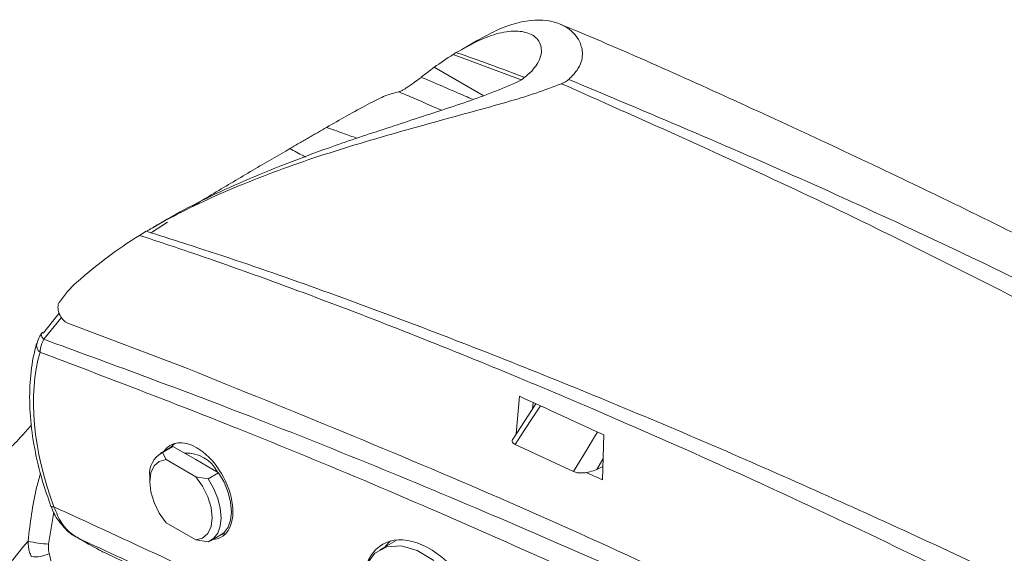
# Model space of a CAD drawing. Units: inches. Extents: x 3 to 99.2, y 1.4 to 64.8.
# Drawn here: x 89.9 to 91.6, y 47.9 to 48.8 of the extents above; entities that cross this region are included whole.
import ezdxf

# ---------------------------------------------------------------- set-up
doc = ezdxf.new("R2010")
doc.units = ezdxf.units.IN
doc.header["$LTSCALE"] = 6
doc.header["$MEASUREMENT"] = 0

msp = doc.modelspace()

# ---------------------------------------------------------------- linework, layer by layer
at = {"color": 7, "linetype": 'Continuous', "lineweight": 15}
for p, q in [((90.6857, 48.7992), (90.658, 48.7832)), ((90.6425, 48.7738), (90.6483, 48.7774)), ((90.6963, 48.7007), (90.6089, 48.7511)), ((90.1329, 48.4744), (90.1039, 48.456)), ((90.1323, 48.4797), (90.105, 48.4639)), ((90.0829, 48.4508), (90.0948, 48.458)), ((89.911, 48.2766), (89.9393, 48.3114)), ((90.1685, 48.2126), (89.9546, 48.294)), ((90.7613, 48.1631), (90.7553, 48.096)), ((90.7906, 48.1496), (90.7496, 48.0873)), ((90.7846, 48.1405), (90.7856, 48.1521)), ((90.9092, 48.0136), (90.9115, 48.094)), ((90.1381, 48.0715), (90.1195, 48.0607)), ((90.1424, 48.0735), (90.1238, 48.0628)), ((90.1424, 48.0735), (90.1381, 48.0715)), ((90.1424, 48.0735), (90.1831, 48.05)), ((90.1468, 48.079), (90.1465, 48.0789)), ((90.8576, 48.0285), (90.7532, 48.0772)), ((90.1238, 48.0628), (90.13, 48.0501)), ((90.13, 48.0501), (90.1832, 48.0193)), ((90.1831, 48.05), (90.2238, 48.0265)), ((90.8992, 48.0325), (90.9098, 48.0378)), ((90.1009, 48.0195), (90.1009, 48.0103)), ((90.1832, 48.0193), (90.2052, 48.0158)), ((90.2238, 48.0265), (90.2052, 48.0158)), ((90.8803, 48.027), (90.9092, 48.0136)), ((90.1832, 47.9064), (90.13, 47.9371)), ((90.2095, 47.9049), (90.2281, 47.9156)), ((90.2275, 47.9152), (90.2368, 47.9181)), ((90.2052, 47.9028), (90.1832, 47.9064)), ((90.5407, 47.9056), (90.5115, 47.8888)), ((90.5212, 47.8944), (90.5305, 47.9042)), ((90.0159, 47.8855), (90.0154, 47.8857)), ((90.017, 47.8849), (90.0159, 47.8855))]:
    msp.add_line(p, q, dxfattribs=at)
at = {"color": 8, "linetype": 'Continuous', "lineweight": 15}
for p, q in [((90.7642, 48.7286), (90.6425, 48.7738)), ((89.9434, 48.3039), (89.9115, 48.2652)), ((90.9102, 48.0507), (90.8992, 48.0325)), ((89.9298, 47.9557), (89.9204, 47.8989))]:
    msp.add_line(p, q, dxfattribs=at)
at = {"color": 8, "linetype": 'Continuous', "lineweight": 15, "flags": 128}
for points in [[(89.9115, 48.2652), (89.9096, 48.2675), (89.9082, 48.2696), (89.9074, 48.2716), (89.907, 48.2733), (89.9072, 48.2747), (89.9075, 48.2752)], [(90.7985, 48.146), (90.7856, 48.1264), (90.7694, 48.1018), (90.7532, 48.0772)], [(90.8576, 48.0285), (90.8818, 48.0685), (90.897, 48.0938), (90.9003, 48.0992)], [(89.9299, 47.9655), (89.9274, 47.9654), (89.9256, 47.9656), (89.9246, 47.9662), (89.9245, 47.9664)]]:
    msp.add_lwpolyline(points, dxfattribs=at)
at = {"color": 7, "linetype": 'Continuous', "lineweight": 15, "flags": 128}
for points in [[(90.1465, 48.0789), (90.1427, 48.0763), (90.1375, 48.0711)], [(90.13, 48.0501), (90.118, 48.0468), (90.1087, 48.0387), (90.1029, 48.0262), (90.1009, 48.0103), (90.1029, 47.9922), (90.1087, 47.973), (90.118, 47.9542), (90.13, 47.9371)], [(90.1832, 47.9064), (90.1952, 47.9096), (90.2044, 47.9177), (90.2103, 47.9302), (90.2123, 47.9461), (90.2103, 47.9642), (90.2044, 47.9834), (90.1952, 48.0022), (90.1832, 48.0193)], [(90.2052, 48.0158), (90.2149, 47.9986), (90.2222, 47.9807), (90.2267, 47.9629), (90.2282, 47.9461), (90.2267, 47.931), (90.2222, 47.9183), (90.2149, 47.9088), (90.2052, 47.9028)], [(90.2281, 47.9156), (90.2335, 47.9195), (90.2407, 47.929), (90.2452, 47.9417), (90.2467, 47.9568), (90.2452, 47.9736), (90.2407, 47.9914), (90.2335, 48.0094), (90.2238, 48.0265)], [(90.608, 47.8697), (90.5785, 47.8873), (90.55, 47.8956), (90.5242, 47.8941), (90.5031, 47.8827), (90.4879, 47.8624)]]:
    msp.add_lwpolyline(points, dxfattribs=at)
at = {"color": 7, "linetype": 'Continuous', "lineweight": 15}
for centre, radius, start, end in [((89.9106, 48.2726), 0.00399, 84.1922, 139.3704), ((90.1434, 48.0247), 0.0428, 117.1718, 186.9493), ((90.1664, 47.999), 0.0626, 27.0419, 92.9634), ((96.49, 42.4998), 8.5355, 140.71438, 142.25141), ((89.9261, 48.0642), 0.1654, 255.1033, 268.0377), ((89.8967, 47.9274), 0.0513, 261.6632, 298.5997), ((87.5962, 47.3386), 2.3878, 1.2175, 13.164), ((90.0268, 47.9062), 0.0234, 240.9651, 245.2848)]:
    msp.add_arc(centre, radius, start, end, dxfattribs=at)
at = {"color": 8, "linetype": 'Continuous', "lineweight": 15}
msp.add_arc((89.9141, 48.2545), 0.0154, 168.6516, 233.5873, dxfattribs=at)
at = {"color": 7, "linetype": 'Continuous', "lineweight": 15}
for centre, major_axis, ratio, start_param, end_param in [((91.7641, 47.0402), (-1.1319, 1.727), 0.535787, 6.272087, 6.308714), ((91.7641, 47.0402), (-1.1319, 1.727), 0.535787, 0.025529, 0.051789), ((91.0624, 46.6351), (-0.914, 1.8519), 0.616128, 0.05885, 0.168176), ((90.1997, 48.0031), (-0.1919, 0.3889), 0.616128, 0.168176, 0.335624), ((89.953, 48.3143), (-0.01, 0.0202), 0.616128, 0.335624, 2.564698), ((90.1831, 47.994), (-0.1965, 0.3595), 0.59229, 0.54167, 1.333168), ((91.2496, 28.4181), (-10.042, 20.1019), 0.616353, 5.623277, 5.632695), ((90.1831, 47.9935), (-0.045, 0.0823), 0.59229, 5.511664, 6.580775), ((90.1831, 47.9935), (-0.045, 0.0823), 0.59229, 2.871594, 5.511664), ((90.5974, 47.7542), (-0.0793, 0.145), 0.59229, 3.156142, 6.746848)]:
    msp.add_ellipse(centre, major_axis=major_axis, ratio=ratio, start_param=start_param, end_param=end_param, dxfattribs=at)
for points, knots in [([(90.6858, 48.7989), (90.6973, 48.8053), (90.7359, 48.8265), (90.7909, 48.8397), (90.841, 48.8301), (90.868, 48.8039), (90.8754, 48.775), (90.8702, 48.7518), (90.8545, 48.735), (90.8493, 48.7295)], [0, 0, 0, 0, 0.098686, 0.331999, 0.565456, 0.757786, 0.855536, 0.952563, 1, 1, 1, 1]), ([(93.0787, 47.6654), (93.0616, 47.6753), (93.0163, 47.7017), (92.9421, 47.7451), (92.8543, 47.7963), (92.7684, 47.8463), (92.6818, 47.8963), (92.6046, 47.9405), (92.5319, 47.9818), (92.4506, 48.0276), (92.3492, 48.0841), (92.2284, 48.1504), (92.1017, 48.2187), (91.9724, 48.2872), (91.7727, 48.3908), (91.5073, 48.5235), (91.1789, 48.6772), (90.9551, 48.778), (90.8413, 48.825), (90.8335, 48.8282)], [0, 0, 0, 0, 0.0196062, 0.0522417, 0.0897068, 0.1303261, 0.165961, 0.2036975, 0.2323326, 0.2627472, 0.3118293, 0.3666477, 0.4229855, 0.4808229, 0.5401686, 0.692363, 0.8423601, 0.9891881, 1, 1, 1, 1]), ([(90.6483, 48.7774), (90.6632, 48.7858), (90.6929, 48.8026), (90.7305, 48.8147), (90.7638, 48.8172), (90.7893, 48.8085), (90.8019, 48.7899), (90.7996, 48.7657), (90.7846, 48.7445), (90.7699, 48.7328), (90.7665, 48.7301)], [0, 0, 0, 0, 0.145496, 0.291041, 0.448132, 0.605627, 0.762219, 0.886051, 0.97395, 1, 1, 1, 1]), ([(90.8361, 48.7218), (90.8211, 48.7161), (90.7886, 48.7038), (90.7363, 48.6882), (90.6455, 48.663), (90.5216, 48.6293), (90.372, 48.5835), (90.2332, 48.5299), (90.1436, 48.4864), (90.1013, 48.4618), (90.0948, 48.458)], [0, 0, 0, 0, 0.0536823, 0.1160474, 0.1785961, 0.3700524, 0.562082, 0.7629295, 0.9635967, 1, 1, 1, 1]), ([(90.7597, 48.7261), (90.7447, 48.7196), (90.7004, 48.7004), (90.6158, 48.6723), (90.517, 48.6401), (90.397, 48.5998), (90.2668, 48.5487), (90.1755, 48.5049), (90.1352, 48.4813), (90.1324, 48.4796)], [0, 0, 0, 0, 0.065365, 0.19432, 0.341263, 0.488578, 0.734992, 0.981271, 1, 1, 1, 1]), ([(90.5458, 48.7072), (90.5463, 48.7073), (90.5473, 48.7076), (90.5509, 48.7094), (90.5555, 48.7121), (90.5608, 48.7154), (90.5675, 48.7199), (90.5758, 48.7258), (90.582, 48.7305), (90.5851, 48.7329), (90.5858, 48.7335)], [0, 0, 0, 0, 0.107437, 0.215757, 0.308413, 0.392781, 0.511646, 0.680285, 0.919633, 1, 1, 1, 1]), ([(90.7665, 48.7301), (90.7652, 48.7292), (90.7633, 48.7279), (90.7606, 48.7266), (90.7597, 48.7261)], [0, 0, 0, 0, 0.648955, 1, 1, 1, 1]), ([(90.8361, 48.7218), (90.8387, 48.723), (90.8443, 48.7255), (90.8476, 48.7281), (90.8493, 48.7295)], [0, 0, 0, 0, 0.478425, 1, 1, 1, 1]), ([(90.5458, 48.7072), (90.5379, 48.7055), (90.5249, 48.7026), (90.4911, 48.6856), (90.4572, 48.6669), (90.4287, 48.6506), (90.4166, 48.6437)], [0, 0, 0, 0, 0.3522137, 0.5860273, 0.8253406, 1, 1, 1, 1]), ([(90.4166, 48.6437), (90.4118, 48.6409), (90.4047, 48.6368), (90.3944, 48.6309), (90.3878, 48.6271), (90.381, 48.6232), (90.3741, 48.6191), (90.3637, 48.6131), (90.3559, 48.6086), (90.351, 48.6058)], [0, 0, 0, 0, 0.245752, 0.368632, 0.491513, 0.552941, 0.675822, 0.798702, 1, 1, 1, 1]), ([(90.351, 48.6058), (90.3499, 48.6051), (90.3273, 48.5921), (90.2809, 48.5651), (90.2237, 48.5308), (90.1887, 48.5098), (90.1774, 48.5027), (90.1767, 48.5022)], [0, 0, 0, 0, 0.020346, 0.413838, 0.807992, 0.987495, 1, 1, 1, 1]), ([(89.9094, 48.2778), (89.9076, 48.2754), (89.903, 48.2689), (89.9009, 48.2619), (89.8996, 48.2575)], [0, 0, 0, 0, 0.378588, 1, 1, 1, 1]), ([(89.9115, 48.2652), (89.9093, 48.2599), (89.906, 48.252), (89.9052, 48.2446), (89.9049, 48.2421)], [0, 0, 0, 0, 0.653583, 1, 1, 1, 1]), ([(89.8989, 48.2575), (89.8968, 48.2492), (89.8907, 48.2253), (89.8859, 48.182), (89.8866, 48.1273), (89.8944, 48.0699), (89.9072, 48.0158), (89.9193, 47.9813), (89.9245, 47.9664)], [0, 0, 0, 0, 0.100752, 0.289233, 0.478288, 0.667518, 0.856554, 1, 1, 1, 1]), ([(90.1685, 48.2126), (90.3545, 48.1372), (90.7265, 47.9865), (91.2854, 47.7257), (91.8449, 47.4415), (92.4038, 47.1313), (92.9208, 46.8244), (93.2498, 46.6105), (93.3936, 46.5169)], [0, 0, 0, 0, 0.172984, 0.3461, 0.518659, 0.692183, 0.865397, 1, 1, 1, 1]), ([(89.8897, 48.1124), (89.8891, 48.1115), (89.8744, 48.0937), (89.8604, 48.0794), (89.848, 48.0672), (89.8479, 48.0672), (89.8479, 48.0672)], [0, 0, 0, 0, 0.025581, 0.557524, 0.822716, 1, 1, 1, 1]), ([(90.7532, 48.0772), (90.7519, 48.0779), (90.7494, 48.0794), (90.748, 48.0825), (90.748, 48.0852), (90.7495, 48.0868), (90.7498, 48.0872)], [0, 0, 0, 0, 0.2668804, 0.5330155, 0.8845007, 1, 1, 1, 1]), ([(90.8992, 48.0325), (90.8952, 48.0309), (90.8882, 48.028), (90.8767, 48.0261), (90.8679, 48.026), (90.8616, 48.0269), (90.8588, 48.028), (90.8576, 48.0285)], [0, 0, 0, 0, 0.3351576, 0.5821174, 0.7605515, 0.90067, 1, 1, 1, 1]), ([(89.9248, 47.9665), (89.9255, 47.9644), (89.9294, 47.9525), (89.9426, 47.9336), (89.9591, 47.9164), (89.9708, 47.9113), (89.9733, 47.9102)], [0, 0, 0, 0, 0.084809, 0.480527, 0.888573, 1, 1, 1, 1]), ([(89.9299, 47.9655), (89.9897, 47.938), (90.1881, 47.8466), (90.3868, 47.7511), (90.5255, 47.6844)], [0, 0, 0, 0, 0.301461, 1, 1, 1, 1]), ([(89.9299, 47.9655), (89.9341, 47.9552), (89.9427, 47.9341), (89.96, 47.9174), (89.9707, 47.9109), (89.9723, 47.9099)], [0, 0, 0, 0, 0.443086, 0.914475, 1, 1, 1, 1]), ([(89.9723, 47.9099), (89.9852, 47.9027), (89.9996, 47.8946), (90.0144, 47.8864), (90.0159, 47.8855)], [0, 0, 0, 0, 0.894194, 1, 1, 1, 1]), ([(89.8836, 47.9044), (89.884, 47.8977), (89.8847, 47.8881), (89.8882, 47.8793), (89.8893, 47.8767)], [0, 0, 0, 0, 0.701256, 1, 1, 1, 1]), ([(89.9212, 47.8824), (89.9209, 47.884), (89.9199, 47.8892), (89.9202, 47.895), (89.9204, 47.8989)], [0, 0, 0, 0, 0.302307, 1, 1, 1, 1]), ([(90.0159, 47.8855), (90.2223, 47.7889), (90.6112, 47.6068), (91.1837, 47.3195), (91.7326, 47.0316), (92.2816, 46.7296), (92.8189, 46.4222), (93.1729, 46.2085), (93.3441, 46.1053)], [0, 0, 0, 0, 0.186265, 0.351101, 0.515937, 0.680773, 0.84568, 1, 1, 1, 1])]:
    msp.add_open_spline(points, degree=3, knots=knots, dxfattribs=at)
at = {"color": 8, "linetype": 'Continuous', "lineweight": 15}
for points, knots in [([(90.6483, 48.7774), (90.6513, 48.7764), (90.6916, 48.7627), (90.7324, 48.7473), (90.7702, 48.7331)], [0, 0, 0, 0, 0.072507, 1, 1, 1, 1]), ([(90.5858, 48.7335), (90.5872, 48.7329), (90.6133, 48.7217), (90.6437, 48.7086), (90.6729, 48.6958), (90.6772, 48.6939)], [0, 0, 0, 0, 0.0444523, 0.8574036, 1, 1, 1, 1]), ([(93.4387, 47.2711), (93.4285, 47.2781), (93.3184, 47.3541), (93.1082, 47.4915), (92.8085, 47.6823), (92.4692, 47.888), (92.0905, 48.1054), (91.672, 48.3287), (91.2535, 48.5363), (90.9753, 48.66), (90.8361, 48.7218)], [0, 0, 0, 0, 0.011783, 0.126693, 0.241672, 0.356348, 0.51679, 0.67742, 0.838616, 1, 1, 1, 1]), ([(90.8493, 48.7295), (90.991, 48.6698), (91.2743, 48.5504), (91.7023, 48.3492), (92.1317, 48.1315), (92.5206, 47.9187), (92.8678, 47.7166), (93.16, 47.5388), (93.3498, 47.4163), (93.4381, 47.3593)], [0, 0, 0, 0, 0.165022, 0.330044, 0.495838, 0.661631, 0.77951, 0.897388, 1, 1, 1, 1]), ([(90.6219, 48.6745), (90.603, 48.6826), (90.5777, 48.6936), (90.5523, 48.7044), (90.5458, 48.7072)], [0, 0, 0, 0, 0.7433834, 1, 1, 1, 1]), ([(90.4709, 48.6242), (90.4625, 48.6274), (90.4447, 48.634), (90.4262, 48.6402), (90.4164, 48.6435)], [0, 0, 0, 0, 0.469642, 1, 1, 1, 1]), ([(90.3513, 48.606), (90.3591, 48.6015), (90.3682, 48.5964), (90.3778, 48.5915), (90.3791, 48.5908)], [0, 0, 0, 0, 0.862716, 1, 1, 1, 1]), ([(90.0948, 48.458), (90.1217, 48.4495), (90.2674, 48.4035), (90.5335, 48.3087), (90.8934, 48.1669), (91.2547, 48.0122), (91.6171, 47.846), (91.9808, 47.6685), (92.3454, 47.4802), (92.6601, 47.3086), (92.9669, 47.1336), (93.2052, 46.9935), (93.3719, 46.8889), (93.4248, 46.8557)], [0, 0, 0, 0, 0.024518, 0.133176, 0.241977, 0.350746, 0.459593, 0.568667, 0.677813, 0.786686, 0.850536, 0.952555, 1, 1, 1, 1]), ([(93.4189, 46.7578), (93.4077, 46.7654), (93.2351, 46.883), (92.9914, 47.0343), (92.6397, 47.2479), (92.2907, 47.4499), (91.8514, 47.6881), (91.3715, 47.9272), (90.9319, 48.1262), (90.5332, 48.2903), (90.2636, 48.3905), (90.1139, 48.4404), (90.0829, 48.4508)], [0, 0, 0, 0, 0.0101551, 0.1566338, 0.2195768, 0.3269394, 0.470335, 0.6137745, 0.7571625, 0.8645914, 0.9720118, 1, 1, 1, 1]), ([(89.9115, 48.2652), (90.0287, 48.2221), (90.3048, 48.1207), (90.7425, 47.941), (91.2247, 47.7254), (91.7089, 47.4894), (92.1784, 47.2422), (92.632, 46.986), (93.032, 46.7472), (93.2853, 46.5849), (93.3934, 46.5157)], [0, 0, 0, 0, 0.101954, 0.240034, 0.378275, 0.516992, 0.655864, 0.781176, 0.906598, 1, 1, 1, 1]), ([(93.3847, 46.4496), (93.2701, 46.5239), (93.0113, 46.6914), (92.6074, 46.9361), (92.1586, 47.1943), (91.6947, 47.4442), (91.2157, 47.6844), (90.7369, 47.9058), (90.2996, 48.0918), (90.0229, 48.1971), (89.9049, 48.2421)], [0, 0, 0, 0, 0.098913, 0.223271, 0.34773, 0.484899, 0.622068, 0.759814, 0.89756, 1, 1, 1, 1]), ([(89.8836, 47.9044), (89.8875, 47.9365), (89.8925, 47.9777), (89.9035, 48.0173), (89.906, 48.026)], [0, 0, 0, 0, 0.780196, 1, 1, 1, 1]), ([(93.3441, 46.1026), (93.2343, 46.1706), (92.9419, 46.3518), (92.6032, 46.547), (92.1912, 46.7812), (91.7787, 47.009), (91.229, 47.2993), (90.6799, 47.5757), (90.2612, 47.7765), (90.0255, 47.8853), (89.9723, 47.9099)], [0, 0, 0, 0, 0.0977826, 0.2604748, 0.3011459, 0.4641411, 0.6272062, 0.7898981, 0.9525897, 1, 1, 1, 1])]:
    msp.add_open_spline(points, degree=3, knots=knots, dxfattribs=at)

doc.saveas('drawing.dxf')
